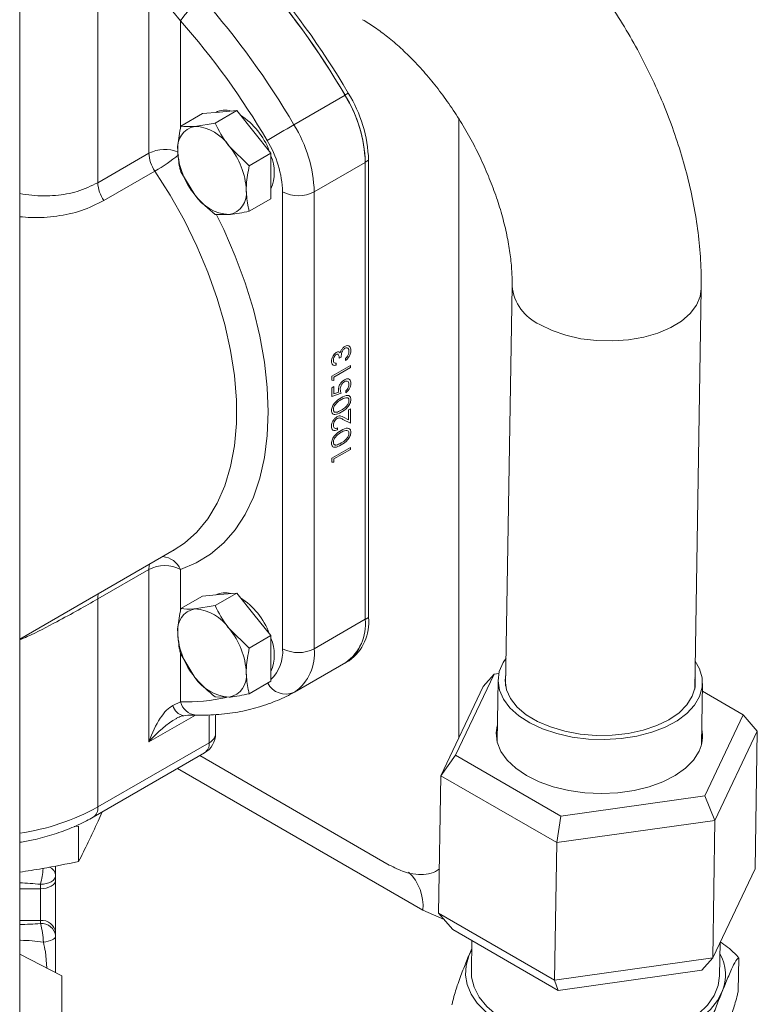
# Model space of a CAD drawing. Units: millimetres. Extents: x 11 to 1180, y 5 to 832.
# Drawn here: x 424 to 440, y 590 to 612 of the extents above; entities that cross this region are included whole.
import ezdxf

# ---------------------------------------------------------------- set-up
doc = ezdxf.new("R2010")
doc.units = ezdxf.units.MM

msp = doc.modelspace()

# ---------------------------------------------------------------- linework, layer by layer
at = {"color": 7, "linetype": 'Continuous', "lineweight": 15}
for p, q in [((423.59821, 587.49465), (423.59821, 620.71466)), ((425.34621, 608.39096), (425.34621, 613.04733)), ((426.48937, 609.05089), (426.48937, 612.91091)), ((427.19648, 612.01457), (427.02868, 612.22423)), ((430.95226, 610.3965), (430.87742, 610.3533)), ((429.73634, 609.68747), (430.8795, 610.3474)), ((427.68997, 609.93712), (428.07299, 609.97137)), ((428.45601, 610.00561), (427.97053, 609.72535)), ((428.07299, 609.97137), (428.45601, 610.00561)), ((428.45601, 610.00561), (428.83902, 609.52915)), ((427.68997, 609.93712), (427.20449, 609.65686)), ((433.42762, 609.81618), (433.42762, 595.96825)), ((427.97053, 609.72535), (427.51909, 609.65161)), ((428.83902, 609.52915), (429.22204, 609.05268)), ((428.73656, 608.77241), (428.28512, 609.20939)), ((425.34621, 608.39096), (426.48937, 609.05089)), ((429.22204, 609.05268), (428.73656, 608.77241)), ((429.22204, 609.05268), (429.22204, 608.54196)), ((431.40641, 608.89425), (431.40641, 598.66117)), ((426.62487, 608.65128), (425.48172, 607.99135)), ((427.20449, 608.63543), (427.51909, 608.11946)), ((430.18989, 608.18624), (431.33305, 608.84617)), ((431.33305, 598.62114), (431.33305, 608.84617)), ((429.22204, 608.54196), (429.22204, 608.03125)), ((429.48279, 597.96121), (429.48279, 608.18624)), ((430.18989, 608.18624), (430.18989, 597.96121)), ((429.22204, 608.03125), (428.73656, 607.75098)), ((427.97053, 607.68249), (428.28512, 607.67724)), ((434.61861, 606.08152), (434.47234, 597.12733)), ((438.70511, 597.05819), (438.85138, 606.01238)), ((430.79315, 604.48996), (430.75084, 604.46554)), ((430.88834, 604.41057), (430.88834, 604.45332)), ((430.58691, 604.05947), (430.99939, 604.29759)), ((430.99939, 604.25484), (430.62922, 604.04114)), ((430.6821, 604.35258), (430.6821, 604.30983)), ((430.99939, 604.29759), (430.99939, 604.25484)), ((430.58691, 603.9714), (430.58691, 604.05947)), ((430.62922, 604.04114), (430.62922, 603.96786)), ((430.62922, 603.96786), (430.58691, 603.9714)), ((430.58691, 603.80299), (430.62922, 603.82741)), ((430.58691, 603.60758), (430.58691, 603.80299)), ((430.62922, 603.82741), (430.62922, 603.6654)), ((430.79315, 603.67778), (430.58691, 603.60758)), ((430.62922, 603.6654), (430.73771, 603.70236)), ((430.89363, 603.68694), (430.89363, 603.72968)), ((430.84694, 603.14226), (430.95708, 603.08667)), ((430.95708, 603.30832), (430.99939, 603.33274)), ((430.95708, 603.08667), (430.95708, 603.30832)), ((430.99939, 603.33274), (430.99939, 603.00909)), ((430.71383, 602.90531), (430.71383, 602.86256)), ((430.99939, 603.00909), (430.82868, 603.09527)), ((430.58691, 602.22748), (430.99939, 602.4656)), ((430.99939, 602.4656), (430.99939, 602.42286)), ((430.99939, 602.42286), (430.62922, 602.20916)), ((430.58691, 602.13942), (430.58691, 602.22748)), ((430.62922, 602.13588), (430.58691, 602.13942)), ((430.62922, 602.20916), (430.62922, 602.13588)), ((423.59822, 598.17549), (427.05567, 600.17144)), ((427.03995, 600.16245), (427.05567, 600.17144)), ((426.48937, 599.73629), (425.34621, 599.07636)), ((426.48937, 595.87626), (426.48937, 599.73629)), ((427.68997, 599.13842), (428.07299, 599.17267)), ((428.45601, 599.20692), (427.97053, 598.92665)), ((428.07299, 599.17267), (428.45601, 599.20692)), ((428.45601, 599.20692), (428.83902, 598.73045)), ((425.34621, 594.41999), (425.34621, 599.07636)), ((427.68997, 599.13842), (427.20449, 598.85816)), ((427.97053, 598.92665), (427.51909, 598.85291)), ((428.83902, 598.73045), (429.22204, 598.25398)), ((430.18989, 597.96121), (431.33305, 598.62114)), ((428.73656, 597.97372), (428.28512, 598.41069)), ((429.22204, 598.25398), (428.73656, 597.97372)), ((429.22204, 598.25398), (429.22204, 597.74326)), ((427.20449, 597.83673), (427.51909, 597.32076)), ((429.22204, 597.74326), (429.22204, 597.23255)), ((429.75143, 596.99211), (430.89459, 597.65204)), ((430.87742, 597.64007), (430.8297, 597.61458)), ((430.89311, 597.64887), (430.96795, 597.69207)), ((434.21468, 597.38966), (433.35244, 595.5763)), ((434.21468, 597.38966), (433.97225, 597.11364)), ((434.31939, 597.40439), (434.21468, 597.38966)), ((429.22204, 597.23255), (428.73656, 596.95229)), ((434.30306, 597.26159), (434.28073, 595.89445)), ((438.85635, 595.8197), (438.87868, 597.18685)), ((429.75143, 596.99211), (429.73634, 596.98365)), ((433.02378, 595.11892), (433.97225, 597.11364)), ((439.79026, 596.48206), (438.8758, 597.00997)), ((427.02868, 596.69071), (427.19648, 596.7726)), ((427.97053, 596.88379), (428.28512, 596.87854)), ((427.98285, 596.06165), (427.98285, 596.49162)), ((438.92802, 594.6687), (439.79026, 596.48206)), ((440.10547, 596.11528), (439.79026, 596.48206)), ((440.10547, 596.11528), (439.157, 594.12055)), ((440.10547, 596.11528), (440.0552, 593.03839)), ((425.34621, 594.41999), (427.83641, 595.85755)), ((425.24264, 594.19107), (427.73283, 595.62863)), ((431.86702, 593.12125), (427.62824, 595.56825)), ((433.35244, 595.5763), (433.02378, 595.11892)), ((433.35244, 595.5763), (435.70912, 594.21582)), ((433.02378, 595.11892), (432.97351, 592.04204)), ((435.61615, 593.62237), (433.02378, 595.11892)), ((435.70912, 594.21582), (438.92802, 594.6687)), ((439.157, 594.12055), (438.92802, 594.6687)), ((425.35113, 594.10115), (425.44718, 594.30915)), ((435.61615, 593.62237), (435.70912, 594.21582)), ((439.157, 594.12055), (435.61615, 593.62237)), ((439.157, 594.12055), (439.10673, 591.04367)), ((424.91623, 593.99378), (424.81786, 593.98247)), ((424.91623, 593.99378), (424.91623, 593.19874)), ((435.61615, 593.62237), (435.56589, 590.54549)), ((424.40255, 593.09891), (424.40255, 592.88613)), ((439.10673, 591.04367), (440.0552, 593.03839)), ((424.40255, 592.88613), (424.40255, 592.78514)), ((432.47518, 592.91275), (432.47652, 592.91273)), ((424.06388, 592.58963), (424.06388, 592.69062)), ((424.06388, 591.81016), (424.06388, 591.88156)), ((432.97351, 592.04204), (435.56589, 590.54549)), ((432.97351, 592.04204), (433.28872, 591.67525)), ((435.64539, 590.31477), (433.28872, 591.67525)), ((424.40255, 591.60503), (424.40255, 591.53363)), ((433.64686, 591.08686), (433.71484, 591.25364)), ((433.71769, 591.42761), (433.70636, 590.73418)), ((439.26187, 590.64343), (439.27416, 591.39578)), ((424.53988, 590.63952), (423.59822, 591.12875)), ((435.56589, 590.54549), (439.10673, 591.04367)), ((438.8643, 590.76765), (439.10673, 591.04367)), ((439.69224, 591.0398), (439.68027, 590.30711)), ((424.53988, 586.99901), (424.53988, 590.63952)), ((438.8643, 590.76765), (435.64539, 590.31477)), ((435.56589, 590.54549), (435.64539, 590.31477))]:
    msp.add_line(p, q, dxfattribs=at)
at = {"color": 8, "linetype": 'Continuous', "lineweight": 15}
for p, q in [((427.19648, 612.01457), (427.19648, 609.60392)), ((431.40641, 608.89425), (431.33304, 608.85189)), ((427.19648, 599.73629), (427.19648, 598.80522)), ((431.40641, 598.66117), (431.33305, 598.61882)), ((427.19648, 597.86723), (427.19648, 596.7726)), ((427.52931, 596.47661), (426.48937, 595.87626)), ((427.83641, 595.85755), (427.83641, 596.47967)), ((432.62245, 592.11228), (427.13206, 595.28181)), ((423.59821, 592.58963), (424.06388, 592.58963)), ((433.0964, 591.89904), (432.62245, 592.11228)), ((424.06388, 591.88156), (423.59822, 591.88156)), ((433.64686, 591.08686), (433.71438, 591.22528))]:
    msp.add_line(p, q, dxfattribs=at)
at = {"color": 8, "linetype": 'Continuous', "lineweight": 15, "flags": 128}
for points in [[(427.05567, 600.17144), (427.2835, 600.32207), (427.56515, 600.57191), (427.81149, 600.87123), (428.02029, 601.2173), (428.18966, 601.60699), (428.31805, 602.03674), (428.4043, 602.50266), (428.44762, 603.00049), (428.44762, 603.52573), (428.4043, 604.07358), (428.31805, 604.63907), (428.18966, 605.21707), (428.02029, 605.8023), (427.81149, 606.38946), (427.56515, 606.9732), (427.2835, 607.54821), (426.96913, 608.10928), (426.62487, 608.65128)], [(427.99669, 607.68568), (428.16342, 607.3418), (428.42128, 606.74729), (428.64315, 606.14844), (428.82723, 605.55015), (428.97198, 604.95734), (429.07624, 604.37488), (429.13913, 603.80754), (429.16016, 603.25998), (429.13913, 602.73669), (429.07624, 602.24197), (428.97198, 601.77987), (428.82723, 601.3542), (428.64315, 600.96844), (428.42128, 600.62576), (428.16342, 600.32896), (427.87169, 600.0805), (427.54849, 599.8824), (427.19648, 599.73629)], [(435.23856, 605.21598), (435.51303, 605.08191), (435.82266, 604.9756), (436.15852, 604.90012), (436.51098, 604.85762), (436.86988, 604.84935), (437.2249, 604.87552), (437.56582, 604.93539), (437.88285, 605.02724), (438.16685, 605.14843), (438.40966, 605.29546), (438.60429, 605.46412), (438.74515, 605.64954), (438.82818, 605.84639), (438.85142, 606.01457)], [(424.20895, 590.81145), (424.17597, 591.18249), (424.17597, 591.1825), (424.17597, 591.1825)]]:
    msp.add_lwpolyline(points, dxfattribs=at)
at = {"color": 7, "linetype": 'Continuous', "lineweight": 15, "flags": 128}
for points in [[(438.87057, 597.30861), (438.87212, 597.10009), (438.81459, 596.89478), (438.69946, 596.698), (438.52972, 596.51485), (438.30977, 596.35008), (438.0453, 596.20794), (437.74317, 596.09213), (437.41118, 596.00563), (437.05795, 595.9507), (436.69263, 595.92875), (436.32467, 595.94035), (435.9636, 595.9852), (435.61878, 596.06214), (435.29914, 596.16918), (435.01295, 596.30355), (434.76763, 596.46176), (434.56953, 596.63972), (434.42378, 596.83281), (434.33416, 597.03605), (434.30298, 597.24415), (434.33107, 597.45174), (434.41768, 597.65344), (434.48253, 597.75076)], [(438.7153, 597.68161), (438.80997, 597.51495), (438.87057, 597.30861)], [(438.7094, 597.32111), (438.7124, 597.30276), (438.71235, 597.09825), (438.65127, 596.89737), (438.53091, 596.70589), (438.35475, 596.52932), (438.12784, 596.37274), (437.85671, 596.24066), (437.54917, 596.13688), (437.21405, 596.06437), (436.86102, 596.02523), (436.50021, 596.02059), (436.14201, 596.05056), (435.79672, 596.11431), (435.47428, 596.20998), (435.18396, 596.33483), (434.93411, 596.48527), (434.73193, 596.65697), (434.58322, 596.84498), (434.49228, 597.04391), (434.4617, 597.24802), (434.47663, 597.39025)], [(438.80078, 595.66627), (438.67612, 595.46951), (438.49695, 595.28725), (438.2679, 595.12421), (437.99491, 594.9846), (437.68506, 594.87204), (437.34636, 594.78946), (436.98759, 594.73898), (436.61804, 594.72192), (436.24728, 594.73871), (435.88491, 594.78893), (435.54032, 594.87127), (435.22244, 594.9836), (434.93949, 595.12301), (434.6988, 595.28589), (434.50661, 595.46802), (434.3679, 595.66468), (434.28626, 595.87078), (434.2638, 596.08099), (434.28635, 596.23866)], [(424.40255, 592.88613), (424.39604, 592.84798), (424.37677, 592.81131), (424.34547, 592.77751), (424.30335, 592.74788), (424.25203, 592.72357), (424.19348, 592.7055), (424.12995, 592.69437), (424.06388, 592.69062)], [(424.06388, 592.58963), (424.12995, 592.59338), (424.19348, 592.60451), (424.25203, 592.62258), (424.30335, 592.64689), (424.34547, 592.67652), (424.37677, 592.71032), (424.39604, 592.74699), (424.40255, 592.78514)], [(424.40255, 592.78514), (424.40255, 592.64087), (424.40255, 592.48337), (424.40255, 592.31868), (424.40255, 592.15313), (424.40255, 591.99308), (424.40255, 591.8447), (424.40255, 591.71367), (424.40255, 591.60503)], [(424.06388, 591.88156), (424.06388, 591.94675), (424.06388, 592.02536), (424.06388, 592.1144), (424.06388, 592.21042), (424.06388, 592.30975), (424.06388, 592.40857), (424.06388, 592.50307), (424.06388, 592.58963)], [(424.40255, 591.53363), (424.39752, 591.50986), (424.38259, 591.48681), (424.3582, 591.46514), (424.32506, 591.4455), (424.28418, 591.42848), (424.23675, 591.41458), (424.18419, 591.40422), (424.12806, 591.3977)], [(434.50491, 589.5026), (434.24337, 589.66213), (434.02017, 589.83923), (433.83912, 590.03087), (433.70333, 590.23376), (433.61512, 590.44444), (433.57601, 590.65931), (433.58665, 590.87467), (433.64686, 591.08686)], [(439.26187, 590.64343), (439.23027, 590.42131), (439.14007, 590.19841), (438.99326, 589.98596), (438.79297, 589.78849), (438.54347, 589.61021), (438.25008, 589.45492), (437.91905, 589.32592), (437.55744, 589.22597), (437.17295, 589.1572), (436.77378, 589.12108), (436.36843, 589.11837), (435.96556, 589.14913), (435.57373, 589.2127), (435.20131, 589.30773), (434.85623, 589.4322), (434.54584, 589.58346), (434.27676, 589.75827), (434.05473, 589.95291), (433.88448, 590.16324), (433.76964, 590.38477), (433.71265, 590.61278), (433.70636, 590.73418)], [(439.32136, 590.29076), (439.2126, 590.08538), (439.05715, 589.89033), (438.85768, 589.70894), (438.61759, 589.54432), (438.341, 589.39928), (438.03264, 589.2763), (437.69778, 589.1775), (437.34216, 589.10455)]]:
    msp.add_lwpolyline(points, dxfattribs=at)
at = {"color": 7, "linetype": 'Continuous', "lineweight": 15}
for centre, radius, start, end in [((415.32351, 601.23555), 18.02816, 30.359437, 41.455578), ((415.27799, 601.20296), 18.0851, 30.395117, 41.438131), ((415.35965, 601.25067), 18.07694, 30.393729, 41.54403), ((428.46062, 611.19963), 1.50406, 120.259192, 147.191863), ((414.10674, 600.52255), 18.1185, 30.386577, 41.375703), ((414.22694, 600.5902), 17.28366, 30.386656, 41.375605), ((428.34033, 608.7871), 3.06795, 2.001406, 31.640267), ((428.26549, 608.7439), 3.06795, 2.001406, 31.640267), ((428.26743, 608.73911), 3.06749, 2.000071, 31.621088), ((428.19338, 609.56831), 0.44647, 72.505565, 117.808016), ((427.64534, 608.52367), 1.64301, 20.539059, 57.050038), ((427.6063, 609.18323), 0.47642, 100.547555, 189.25106), ((427.45994, 608.66455), 0.98883, 33.435017, 86.57036), ((446.63517, 580.4122), 33.80254, 119.99521, 121.176544), ((427.12427, 608.07918), 3.06749, 2.000071, 31.621088), ((427.14134, 608.10448), 2.34287, 1.999982, 31.621204), ((428.79714, 609.18323), 1.66283, 182.639657, 219.771739), ((427.0071, 608.14563), 1.6628, 2.639294, 39.772082), ((427.23489, 609.08092), 0.74613, 182.30662, 215.156958), ((428.31466, 608.6236), 0.98037, 337.750805, 22.249195), ((426.09173, 608.42099), 0.74613, 182.30662, 215.156958), ((428.19792, 608.14561), 0.47642, 280.546631, 9.251934), ((429.83634, 608.8686), 0.76852, 242.60998, 297.39002), ((428.34427, 608.66429), 0.98882, 213.434841, 266.570536), ((426.84292, 599.05393), 0.76852, 62.609619, 117.390216), ((428.19338, 598.76961), 0.44647, 72.505565, 117.808016), ((427.64533, 597.72496), 1.64302, 20.539268, 57.049829), ((427.6063, 598.38454), 0.47642, 100.547439, 189.251126), ((427.45994, 597.86586), 0.98882, 33.434881, 86.570495), ((430.27672, 598.51533), 1.06162, 305.591923, 5.720423), ((430.35024, 598.55529), 1.06146, 305.58714, 5.725205), ((428.79715, 598.38453), 1.66284, 182.639681, 219.771695), ((427.0071, 597.34694), 1.6628, 2.639269, 39.772127), ((428.31466, 597.82491), 0.98037, 337.750805, 22.249195), ((429.83634, 598.64358), 0.76852, 242.60998, 297.39002), ((430.47833, 598.33741), 0.80347, 299.782564, 336.267976), ((428.19792, 597.34691), 0.47642, 280.546747, 9.251868), ((428.34428, 597.8656), 0.98883, 213.434976, 266.5704), ((438.11762, 596.00287), 0.76157, 333.770315, 12.208186), ((427.48285, 596.06165), 0.5, 299.997312, 0), ((424.0921, 591.57047), 0.31237, 6.351368, 95.182688), ((424.0921, 591.49907), 0.31237, 6.351368, 95.182688), ((422.44431, 591.34692), 1.68452, 1.727508, 15.962066)]:
    msp.add_arc(centre, radius, start, end, dxfattribs=at)
at = {"color": 8, "linetype": 'Continuous', "lineweight": 15}
for centre, radius, start, end in [((426.84512, 608.35687), 0.77988, 67.377068, 117.139592), ((424.47382, 612.35258), 4.28096, 300.163514, 308.732162), ((435.67318, 606.18245), 1.05969, 185.616513, 245.786547), ((426.8512, 599.74165), 0.36187, 161.743457, 180.848473), ((426.75988, 599.55117), 0.47422, 22.976809, 85.175836), ((425.70804, 599.08172), 0.36187, 161.743457, 180.848473), ((428.59302, 597.90439), 0.89158, 314.870816, 3.654386), ((429.13356, 597.8554), 1.06162, 305.591923, 5.720423), ((429.55321, 597.39767), 0.45272, 207.140401, 293.861112), ((427.32028, 600.88077), 4.11003, 268.273801, 282.714449), ((427.57711, 596.86708), 0.39219, 193.940016, 264.27391), ((427.31486, 596.75127), 0.29252, 191.948372, 261.488439), ((427.59534, 595.82872), 0.24279, 304.494592, 6.818303), ((427.73263, 596.0866), 0.25146, 294.373381, 354.305531), ((422.83984, 598.97792), 5.2016, 278.383424, 298.806076), ((425.11076, 594.38863), 0.23753, 303.71072, 7.586894), ((421.38795, 593.31684), 2.74823, 346.828661, 354.346938), ((424.17635, 592.86501), 0.22718, 5.333758, 67.412485), ((431.57433, 592.2027), 1.05201, 355.069403, 46.27158), ((438.41685, 590.65904), 0.97661, 337.845849, 29.136027)]:
    msp.add_arc(centre, radius, start, end, dxfattribs=at)
at = {"color": 7, "linetype": 'Continuous', "lineweight": 15}
msp.add_ellipse((426.84292, 595.67216), major_axis=(0.3232, 1.034), ratio=0.36895938, start_param=0.32220391, end_param=1.48824395, dxfattribs=at)
at = {"color": 8, "linetype": 'Continuous', "lineweight": 15}
msp.add_ellipse((426.84292, 595.67216), major_axis=(0.73387, 0.79685), ratio=0.36896266, start_param=0.85159505, end_param=1.65339483, dxfattribs=at)
at = {"color": 7, "linetype": 'Continuous', "lineweight": 15}
for points, knots in [([(438.85138, 606.01238), (438.85183, 606.12519), (438.85307, 606.43999), (438.82026, 606.96581), (438.74174, 607.5896), (438.62165, 608.21795), (438.46237, 608.84695), (438.26538, 609.473), (438.03249, 610.09266), (437.7654, 610.70272), (437.46581, 611.30003), (437.13544, 611.88154), (436.77598, 612.44414), (436.38915, 612.98478), (435.97661, 613.50045), (435.53997, 613.9882), (435.08079, 614.44498), (434.60067, 614.86785), (434.10114, 615.25292), (433.69394, 615.52582), (433.45344, 615.66745), (433.38861, 615.70563)], [0, 0, 0, 0, 0.03128224, 0.08729603, 0.14325455, 0.1991377, 0.25487383, 0.31044332, 0.36586, 0.42115982, 0.47639057, 0.53160731, 0.58686521, 0.6422085, 0.69769857, 0.75339357, 0.80934661, 0.86559793, 0.9221633, 0.97901893, 1, 1, 1, 1]), ([(431.27211, 612.03936), (431.31851, 612.01179), (431.4534, 611.93164), (431.68928, 611.76885), (431.97848, 611.53868), (432.27329, 611.26978), (432.5681, 610.96489), (432.85775, 610.62686), (433.13724, 610.25965), (433.40193, 609.86778), (433.64766, 609.45642), (433.8707, 609.03121), (434.0679, 608.59827), (434.23675, 608.164), (434.37548, 607.73492), (434.48311, 607.31763), (434.55958, 606.91851), (434.60538, 606.54443), (434.61993, 606.269), (434.6189, 606.12221), (434.61861, 606.08152)], [0, 0, 0, 0, 0.029902682, 0.086951283, 0.144546984, 0.202812944, 0.261717096, 0.321182065, 0.381104642, 0.441368816, 0.501851535, 0.562426002, 0.622948416, 0.683267488, 0.74326085, 0.802811787, 0.861814038, 0.920183779, 0.977872347, 1, 1, 1, 1]), ([(427.20449, 609.65686), (427.17681, 609.5132), (427.14029, 609.32371), (427.1369, 609.14892), (427.13607, 609.10664)], [0, 0, 0, 0, 0.758148977, 1, 1, 1, 1]), ([(427.51909, 609.65161), (427.51008, 609.65084), (427.38171, 609.63983), (427.28988, 609.64865), (427.20449, 609.65686)], [0, 0, 0, 0, 0.07021178, 1, 1, 1, 1]), ([(428.28512, 609.20939), (428.27611, 609.22072), (428.14775, 609.38218), (428.05591, 609.56001), (427.97053, 609.72535)], [0, 0, 0, 0, 0.07021132, 1, 1, 1, 1]), ([(427.13607, 609.10664), (427.14443, 608.97723), (427.15519, 608.81052), (427.19548, 608.66744), (427.20449, 608.63543)], [0, 0, 0, 0, 0.776286797, 1, 1, 1, 1]), ([(428.66814, 608.2222), (428.66896, 608.26447), (428.67236, 608.43926), (428.70888, 608.62875), (428.73656, 608.77241)], [0, 0, 0, 0, 0.241851023, 1, 1, 1, 1]), ([(428.73656, 607.75098), (428.72755, 607.78299), (428.68726, 607.92608), (428.67649, 608.09279), (428.66814, 608.2222)], [0, 0, 0, 0, 0.223713203, 1, 1, 1, 1]), ([(427.51909, 608.11946), (427.52824, 608.1082), (427.65856, 607.94787), (427.82022, 607.81035), (427.97053, 607.68249)], [0, 0, 0, 0, 0.07021856, 1, 1, 1, 1]), ([(428.28512, 607.67724), (428.29427, 607.67809), (428.42459, 607.69021), (428.58625, 607.7217), (428.73656, 607.75098)], [0, 0, 0, 0, 0.0702181, 1, 1, 1, 1]), ([(430.88041, 604.68689), (430.87321, 604.68205), (430.85883, 604.67236), (430.83282, 604.6425), (430.79728, 604.57767), (430.7948, 604.52506), (430.79315, 604.48996)], [0, 0, 0, 0, 0.12558551, 0.25119011, 0.50060628, 1, 1, 1, 1]), ([(430.80356, 604.65684), (430.81619, 604.67327), (430.83875, 604.70262), (430.8652, 604.71995), (430.87685, 604.72759)], [0, 0, 0, 0, 0.55941643, 1, 1, 1, 1]), ([(430.87685, 604.72759), (430.89709, 604.73586), (430.9376, 604.7524), (430.98209, 604.73338), (431.00626, 604.69285), (431.00873, 604.65739), (431.00996, 604.63965)], [0, 0, 0, 0, 0.27930961, 0.55884102, 0.77927893, 1, 1, 1, 1]), ([(430.96766, 604.61599), (430.9667, 604.63196), (430.9648, 604.66383), (430.94339, 604.69138), (430.91401, 604.7015), (430.8916, 604.69176), (430.88041, 604.68689)], [0, 0, 0, 0, 0.280599758, 0.560155565, 0.780300325, 1, 1, 1, 1]), ([(430.57633, 604.39056), (430.57813, 604.41088), (430.58171, 604.4515), (430.60821, 604.51293), (430.64419, 604.56299), (430.6704, 604.58203), (430.6835, 604.59154)], [0, 0, 0, 0, 0.28008474, 0.55986745, 0.78009576, 1, 1, 1, 1]), ([(430.68334, 604.5487), (430.67254, 604.54006), (430.65086, 604.52269), (430.62414, 604.47081), (430.62073, 604.43649), (430.61864, 604.41556)], [0, 0, 0, 0, 0.27886436, 0.56007781, 1, 1, 1, 1]), ([(430.75084, 604.46554), (430.74869, 604.49121), (430.74546, 604.5297), (430.72126, 604.55517), (430.70073, 604.55682), (430.68913, 604.55141), (430.68334, 604.5487)], [0, 0, 0, 0, 0.49941838, 0.74902341, 0.87454919, 1, 1, 1, 1]), ([(430.6835, 604.59154), (430.69303, 604.59627), (430.71209, 604.60572), (430.74374, 604.60683), (430.75903, 604.59322), (430.76836, 604.5849)], [0, 0, 0, 0, 0.28050153, 0.56078554, 1, 1, 1, 1]), ([(430.76836, 604.5849), (430.77338, 604.59889), (430.78233, 604.62388), (430.79707, 604.64677), (430.80356, 604.65684)], [0, 0, 0, 0, 0.559794617, 1, 1, 1, 1]), ([(431.00996, 604.63965), (431.00831, 604.61684), (431.005, 604.57128), (430.97333, 604.50144), (430.93166, 604.44744), (430.90279, 604.42287), (430.88834, 604.41057)], [0, 0, 0, 0, 0.27988662, 0.55897983, 0.77926432, 1, 1, 1, 1]), ([(430.88834, 604.45332), (430.90033, 604.4646), (430.92172, 604.48472), (430.93814, 604.51169), (430.94535, 604.52354)], [0, 0, 0, 0, 0.56070112, 1, 1, 1, 1]), ([(430.94535, 604.52354), (430.95276, 604.5415), (430.96603, 604.57366), (430.96716, 604.60303), (430.96766, 604.61599)], [0, 0, 0, 0, 0.55874909, 1, 1, 1, 1]), ([(430.6821, 604.30983), (430.66623, 604.30616), (430.63456, 604.29883), (430.5995, 604.31499), (430.57936, 604.34741), (430.57734, 604.37617), (430.57633, 604.39056)], [0, 0, 0, 0, 0.28029111, 0.55967919, 0.77974522, 1, 1, 1, 1]), ([(430.61864, 604.41556), (430.61949, 604.40366), (430.62119, 604.37991), (430.64182, 604.35244), (430.66682, 604.35252), (430.6821, 604.35258)], [0, 0, 0, 0, 0.28063717, 0.56036614, 1, 1, 1, 1]), ([(430.86462, 603.98163), (430.88602, 603.99119), (430.92879, 604.01031), (430.97853, 603.99623), (431.00613, 603.95557), (431.00869, 603.91815), (431.00996, 603.89941)], [0, 0, 0, 0, 0.27986696, 0.55926902, 0.77942308, 1, 1, 1, 1]), ([(430.72969, 603.75384), (430.73178, 603.77782), (430.73597, 603.82576), (430.77309, 603.89728), (430.81825, 603.95123), (430.84916, 603.97149), (430.86462, 603.98163)], [0, 0, 0, 0, 0.27968845, 0.55902421, 0.77929219, 1, 1, 1, 1]), ([(430.86305, 603.93798), (430.84878, 603.92798), (430.82026, 603.90799), (430.78929, 603.85802), (430.77394, 603.81033), (430.77264, 603.78381), (430.772, 603.77053)], [0, 0, 0, 0, 0.27954425, 0.55861617, 0.77904759, 1, 1, 1, 1]), ([(430.96766, 603.87747), (430.96585, 603.89427), (430.96222, 603.92787), (430.93402, 603.95138), (430.89953, 603.95567), (430.87522, 603.94388), (430.86305, 603.93798)], [0, 0, 0, 0, 0.27961602, 0.5593609, 0.77955823, 1, 1, 1, 1]), ([(431.00996, 603.89941), (431.00816, 603.87795), (431.00454, 603.83504), (430.97298, 603.77066), (430.93449, 603.71989), (430.90725, 603.69792), (430.89363, 603.68694)], [0, 0, 0, 0, 0.27962388, 0.55902295, 0.77938072, 1, 1, 1, 1]), ([(430.89363, 603.72968), (430.90528, 603.74009), (430.92855, 603.76088), (430.95212, 603.80359), (430.96526, 603.84358), (430.96686, 603.86617), (430.96766, 603.87747)], [0, 0, 0, 0, 0.28005327, 0.55916578, 0.77958367, 1, 1, 1, 1]), ([(430.57633, 603.29051), (430.57731, 603.30509), (430.57925, 603.33425), (430.60078, 603.39779), (430.66959, 603.50189), (430.74381, 603.54885), (430.79331, 603.58017)], [0, 0, 0, 0, 0.12560097, 0.251198443, 0.500581168, 1, 1, 1, 1]), ([(430.73771, 603.70236), (430.73525, 603.71124), (430.73086, 603.7271), (430.73005, 603.74567), (430.72969, 603.75384)], [0, 0, 0, 0, 0.56006778, 1, 1, 1, 1]), ([(430.772, 603.77053), (430.77381, 603.7514), (430.77705, 603.71721), (430.78822, 603.68984), (430.79315, 603.67778)], [0, 0, 0, 0, 0.55941813, 1, 1, 1, 1]), ([(430.89685, 603.57916), (430.87783, 603.57425), (430.84385, 603.56548), (430.80865, 603.54594), (430.79315, 603.53733)], [0, 0, 0, 0, 0.55959939, 1, 1, 1, 1]), ([(430.79331, 603.58017), (430.84282, 603.60609), (430.91704, 603.64495), (430.98542, 603.61967), (431.00702, 603.58117), (431.00898, 603.55428), (431.00996, 603.54084)], [0, 0, 0, 0, 0.49940678, 0.7487444, 0.8743732, 1, 1, 1, 1]), ([(430.96766, 603.51785), (430.96625, 603.53004), (430.96342, 603.55444), (430.93987, 603.58106), (430.91315, 603.57988), (430.89685, 603.57916)], [0, 0, 0, 0, 0.28025605, 0.56078178, 1, 1, 1, 1]), ([(430.79315, 603.53733), (430.75485, 603.51346), (430.69749, 603.4777), (430.64078, 603.40039), (430.62162, 603.35079), (430.61963, 603.32784), (430.61864, 603.31637)], [0, 0, 0, 0, 0.50007006, 0.74902198, 0.87459815, 1, 1, 1, 1]), ([(430.79315, 603.29917), (430.83171, 603.32178), (430.88944, 603.35564), (430.94575, 603.43388), (430.96461, 603.4834), (430.96665, 603.50637), (430.96766, 603.51785)], [0, 0, 0, 0, 0.50028955, 0.74908726, 0.87460651, 1, 1, 1, 1]), ([(431.00996, 603.54084), (431.00899, 603.52638), (431.00703, 603.49744), (430.98543, 603.4344), (430.91613, 603.33182), (430.84247, 603.28666), (430.79331, 603.25652)], [0, 0, 0, 0, 0.1255503, 0.25108924, 0.50024842, 1, 1, 1, 1]), ([(430.79331, 603.25652), (430.74406, 603.22993), (430.68242, 603.19666), (430.62046, 603.20527), (430.59585, 603.22199), (430.57928, 603.25044), (430.57731, 603.27716), (430.57633, 603.29051)], [0, 0, 0, 0, 0.4987029, 0.62417774, 0.74946778, 0.87474487, 1, 1, 1, 1]), ([(430.57633, 602.93852), (430.57805, 602.96075), (430.58148, 603.00517), (430.61507, 603.07171), (430.65583, 603.1238), (430.68458, 603.1434), (430.69895, 603.1532)], [0, 0, 0, 0, 0.27989025, 0.55922178, 0.77957841, 1, 1, 1, 1]), ([(430.61864, 603.31637), (430.61958, 603.30599), (430.62147, 603.28523), (430.63598, 603.26465), (430.65626, 603.25324), (430.70649, 603.25072), (430.75465, 603.27765), (430.79315, 603.29917)], [0, 0, 0, 0, 0.1251378, 0.25042059, 0.37552109, 0.50084551, 1, 1, 1, 1]), ([(430.69895, 603.1532), (430.71531, 603.16071), (430.74807, 603.17574), (430.79753, 603.16621), (430.82819, 603.15135), (430.84694, 603.14226)], [0, 0, 0, 0, 0.27928626, 0.55914972, 1, 1, 1, 1]), ([(430.82868, 603.09527), (430.80831, 603.10636), (430.77995, 603.1218), (430.73594, 603.12796), (430.71348, 603.11756), (430.70226, 603.11236)], [0, 0, 0, 0, 0.56071943, 0.78053756, 1, 1, 1, 1]), ([(430.71383, 602.86256), (430.69378, 602.85376), (430.65371, 602.83618), (430.60789, 602.85037), (430.58038, 602.88619), (430.57768, 602.92107), (430.57633, 602.93852)], [0, 0, 0, 0, 0.28002845, 0.55951326, 0.77966686, 1, 1, 1, 1]), ([(430.70226, 603.11236), (430.68951, 603.103), (430.66397, 603.08424), (430.63697, 603.03958), (430.62093, 602.99683), (430.6194, 602.97278), (430.61864, 602.96075)], [0, 0, 0, 0, 0.27912874, 0.55898147, 0.77935235, 1, 1, 1, 1]), ([(430.61864, 602.96075), (430.62008, 602.94531), (430.62295, 602.91446), (430.64867, 602.89255), (430.68096, 602.89139), (430.70286, 602.90067), (430.71383, 602.90531)], [0, 0, 0, 0, 0.27969815, 0.55884255, 0.77917038, 1, 1, 1, 1]), ([(430.79331, 602.84738), (430.84282, 602.8733), (430.91704, 602.91215), (430.98542, 602.88688), (431.00702, 602.84837), (431.00898, 602.82149), (431.00996, 602.80805)], [0, 0, 0, 0, 0.49940682, 0.7487444, 0.87437323, 1, 1, 1, 1]), ([(430.57633, 602.55772), (430.57731, 602.5723), (430.57925, 602.60146), (430.60078, 602.66499), (430.66959, 602.7691), (430.74381, 602.81606), (430.79331, 602.84738)], [0, 0, 0, 0, 0.12560102, 0.25119845, 0.50058116, 1, 1, 1, 1]), ([(430.79315, 602.80454), (430.75485, 602.78067), (430.69749, 602.74491), (430.64078, 602.6676), (430.62162, 602.618), (430.61963, 602.59504), (430.61864, 602.58357)], [0, 0, 0, 0, 0.500070111, 0.74902205, 0.874598132, 1, 1, 1, 1]), ([(430.89685, 602.84637), (430.87783, 602.84146), (430.84385, 602.83269), (430.80865, 602.81315), (430.79315, 602.80454)], [0, 0, 0, 0, 0.55959936, 1, 1, 1, 1]), ([(430.79315, 602.56638), (430.83171, 602.58899), (430.88944, 602.62284), (430.94575, 602.70109), (430.96461, 602.75061), (430.96665, 602.77358), (430.96766, 602.78506)], [0, 0, 0, 0, 0.50028952, 0.74908722, 0.87460636, 1, 1, 1, 1]), ([(431.00996, 602.80805), (431.00899, 602.79358), (431.00703, 602.76465), (430.98543, 602.7016), (430.91613, 602.59903), (430.84247, 602.55387), (430.79331, 602.52373)], [0, 0, 0, 0, 0.12555041, 0.25108927, 0.50024842, 1, 1, 1, 1]), ([(430.96766, 602.78506), (430.96625, 602.79725), (430.96342, 602.82165), (430.93987, 602.84827), (430.91315, 602.84709), (430.89685, 602.84637)], [0, 0, 0, 0, 0.2802558, 0.56078176, 1, 1, 1, 1]), ([(430.79331, 602.52373), (430.74406, 602.49714), (430.68242, 602.46386), (430.62046, 602.47248), (430.59585, 602.48919), (430.57928, 602.51765), (430.57731, 602.54436), (430.57633, 602.55772)], [0, 0, 0, 0, 0.49870292, 0.62417775, 0.74946782, 0.87474491, 1, 1, 1, 1]), ([(430.61864, 602.58357), (430.61958, 602.5732), (430.62147, 602.55244), (430.63598, 602.53185), (430.65626, 602.52045), (430.70649, 602.51793), (430.75465, 602.54486), (430.79315, 602.56638)], [0, 0, 0, 0, 0.12513796, 0.25042071, 0.37552122, 0.50084556, 1, 1, 1, 1]), ([(427.20449, 598.85816), (427.17681, 598.7145), (427.14029, 598.52501), (427.1369, 598.35022), (427.13607, 598.30795)], [0, 0, 0, 0, 0.758148977, 1, 1, 1, 1]), ([(427.51909, 598.85291), (427.51008, 598.85214), (427.38171, 598.84113), (427.28988, 598.84995), (427.20449, 598.85816)], [0, 0, 0, 0, 0.07021132, 1, 1, 1, 1]), ([(428.28512, 598.41069), (428.27611, 598.42202), (428.14775, 598.58349), (428.05591, 598.76131), (427.97053, 598.92665)], [0, 0, 0, 0, 0.07021178, 1, 1, 1, 1]), ([(427.13607, 598.30795), (427.14443, 598.17853), (427.15519, 598.01182), (427.19548, 597.86874), (427.20449, 597.83673)], [0, 0, 0, 0, 0.776286797, 1, 1, 1, 1]), ([(428.66814, 597.4235), (428.66896, 597.46578), (428.67236, 597.64057), (428.70888, 597.83006), (428.73656, 597.97372)], [0, 0, 0, 0, 0.241851023, 1, 1, 1, 1]), ([(428.73656, 596.95229), (428.72755, 596.9843), (428.68726, 597.12738), (428.67649, 597.29409), (428.66814, 597.4235)], [0, 0, 0, 0, 0.223713203, 1, 1, 1, 1]), ([(427.51909, 597.32076), (427.52824, 597.3095), (427.65856, 597.14917), (427.82022, 597.01165), (427.97053, 596.88379)], [0, 0, 0, 0, 0.0702181, 1, 1, 1, 1]), ([(427.53784, 596.47686), (427.6289, 596.4761), (427.88707, 596.47396), (428.30084, 596.50937), (428.77065, 596.59825), (429.20891, 596.73434), (429.52422, 596.87066), (429.69037, 596.95899), (429.72922, 596.97965)], [0, 0, 0, 0, 0.1152556, 0.32673626, 0.53687397, 0.74531622, 0.94045009, 1, 1, 1, 1]), ([(428.28512, 596.87854), (428.29427, 596.87939), (428.42459, 596.89151), (428.58625, 596.923), (428.73656, 596.95229)], [0, 0, 0, 0, 0.07021856, 1, 1, 1, 1]), ([(427.09685, 596.39454), (427.10151, 596.3977), (427.14223, 596.42535), (427.20992, 596.45005), (427.25384, 596.45853), (427.27172, 596.46198)], [0, 0, 0, 0, 0.071140176, 0.621895393, 1, 1, 1, 1]), ([(427.27174, 596.46196), (427.27199, 596.462), (427.33454, 596.47121), (427.43133, 596.47626), (427.504, 596.47657), (427.53726, 596.47672)], [0, 0, 0, 0, 0.00211519, 0.54323951, 1, 1, 1, 1]), ([(423.59822, 593.62894), (423.69883, 593.64607), (423.94697, 593.68829), (424.32392, 593.79129), (424.72471, 593.93264), (425.02774, 594.07093), (425.19294, 594.16328), (425.24264, 594.19107)], [0, 0, 0, 0, 0.16519885, 0.40740241, 0.65056428, 0.89487934, 1, 1, 1, 1]), ([(424.91623, 593.19874), (424.98854, 593.34134), (425.13339, 593.62698), (425.27848, 593.94294), (425.35113, 594.10115)], [0, 0, 0, 0, 0.49924561, 1, 1, 1, 1]), ([(423.59822, 592.9612), (423.76708, 592.98662), (424.2068, 593.05284), (424.64581, 593.14312), (424.91623, 593.19874)], [0, 0, 0, 0, 0.38401335, 1, 1, 1, 1]), ([(432.9897, 593.03266), (432.96196, 593.01336), (432.87526, 592.95306), (432.69711, 592.90951), (432.46333, 592.90502), (432.18514, 592.96075), (431.98219, 593.06315), (431.86702, 593.12125)], [0, 0, 0, 0, 0.09840956, 0.30753823, 0.51662724, 0.72571328, 1, 1, 1, 1]), ([(424.40255, 591.53363), (424.40255, 591.38048), (424.40255, 591.10201), (424.40255, 590.83227), (424.40255, 590.71087)], [0, 0, 0, 0, 0.549962017, 1, 1, 1, 1]), ([(424.12806, 591.3977), (424.04343, 591.40691), (423.95878, 591.41612), (423.8785, 591.42539), (423.8785, 591.42539)], [0, 0, 0, 0, 0.99996354, 1, 1, 1, 1]), ([(424.17597, 591.1825), (424.17597, 591.1825), (424.15946, 591.23968), (424.14376, 591.31869), (424.12806, 591.3977)], [0, 0, 0, 0, 0.00003546, 1, 1, 1, 1]), ([(439.2743, 591.40421), (439.38607, 591.326), (439.53302, 591.22318), (439.66149, 591.07521), (439.69224, 591.0398)], [0, 0, 0, 0, 0.76063975, 1, 1, 1, 1]), ([(433.27029, 589.98892), (433.27748, 590.02026), (433.31547, 590.18587), (433.40051, 590.46089), (433.51933, 590.77319), (433.60426, 590.98206), (433.64686, 591.08686)], [0, 0, 0, 0, 0.062518908, 0.330383821, 0.664033328, 1, 1, 1, 1]), ([(439.69224, 591.0398), (439.68551, 591.03675), (439.64996, 591.02066), (439.56713, 590.88083), (439.44894, 590.60748), (439.36399, 590.39657), (439.32136, 590.29076)], [0, 0, 0, 0, 0.06252025, 0.3303847, 0.66403457, 1, 1, 1, 1]), ([(439.32136, 590.29076), (439.27801, 590.18412), (439.19118, 589.97057), (439.07205, 589.65664), (438.98803, 589.38153), (438.9518, 589.2234), (438.94479, 589.19282)], [0, 0, 0, 0, 0.34191275, 0.68472694, 0.93902416, 1, 1, 1, 1]), ([(439.30369, 589.20918), (439.34705, 589.31581), (439.43388, 589.52936), (439.553, 589.84329), (439.63703, 590.1184), (439.67326, 590.27653), (439.68027, 590.30711)], [0, 0, 0, 0, 0.34191174, 0.68472526, 0.93902406, 1, 1, 1, 1])]:
    msp.add_open_spline(points, degree=3, knots=knots, dxfattribs=at)
at = {"color": 8, "linetype": 'Continuous', "lineweight": 15}
for points, knots in [([(423.59822, 608.14595), (423.68926, 608.13181), (423.96358, 608.0892), (424.39876, 608.09632), (424.90324, 608.17578), (425.19684, 608.3184), (425.34621, 608.39096)], [0, 0, 0, 0, 0.14300091, 0.430870372, 0.710454201, 1, 1, 1, 1]), ([(425.48172, 607.99135), (425.31788, 607.91006), (424.99012, 607.74743), (424.43449, 607.63309), (423.96779, 607.59729), (423.68284, 607.62212), (423.59822, 607.62949)], [0, 0, 0, 0, 0.294648639, 0.589460359, 0.878072732, 1, 1, 1, 1]), ([(425.34621, 599.07636), (425.20344, 598.99446), (424.91778, 598.83058), (424.38378, 598.54128), (423.94019, 598.30594), (423.65503, 598.18266), (423.59822, 598.1581)], [0, 0, 0, 0, 0.2771373, 0.55452946, 0.91125283, 1, 1, 1, 1]), ([(424.06388, 592.69062), (423.90961, 592.70387), (423.75459, 592.71718), (423.59898, 592.72358), (423.59821, 592.72361)], [0, 0, 0, 0, 0.995094561, 1, 1, 1, 1]), ([(423.59822, 591.78684), (423.59898, 591.78686), (423.75458, 591.79141), (423.90961, 591.80081), (424.06388, 591.81016)], [0, 0, 0, 0, 0.00489798, 1, 1, 1, 1]), ([(423.8785, 591.42539), (423.8785, 591.42539), (423.79238, 591.4396), (423.69783, 591.43192), (423.60446, 591.43739), (423.59821, 591.43776)], [0, 0, 0, 0, 0.0000444, 0.93315502, 1, 1, 1, 1])]:
    msp.add_open_spline(points, degree=3, knots=knots, dxfattribs=at)

doc.saveas('drawing.dxf')
